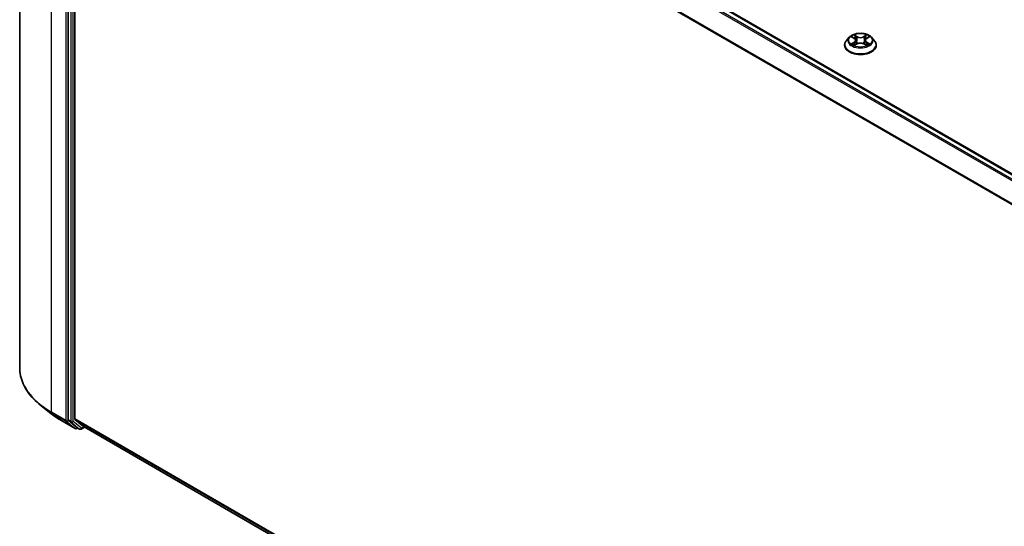
# Model space of a CAD drawing. Units: millimetres. Extents: x 7 to 7877, y 4 to 1550.
# Drawn here: x 58 to 75, y 106 to 114 of the extents above; entities that cross this region are included whole.
import ezdxf

# ---------------------------------------------------------------- set-up
doc = ezdxf.new("R2010")
doc.units = ezdxf.units.MM
doc.header["$LTSCALE"] = 0.5
doc.layers.add('Visible (ISO)', color=7, linetype='Continuous', lineweight=35)
doc.layers.add('Visible Narrow (ISO)', color=7, linetype='Continuous', lineweight=25)

msp = doc.modelspace()

# ---------------------------------------------------------------- linework, layer by layer
at = {"layer": 'Visible (ISO)'}
for p, q in [((58.4052, 121.2153), (58.4052, 108.5386)), ((59.5749, 120.6568), (83.995, 106.5579)), ((59.2141, 120.3276), (59.2141, 107.6671)), ((59.3234, 107.685), (59.3234, 120.2874)), ((72.2506, 114.05), (72.2055, 113.9997)), ((72.2948, 114.0555), (72.3335, 114.0324)), ((72.5406, 114.0324), (72.5792, 114.0555)), ((72.6235, 114.05), (72.6686, 113.9997)), ((72.1734, 113.9194), (72.1734, 113.9224)), ((72.3407, 113.9178), (72.3809, 113.9402)), ((72.3573, 114.0006), (72.3647, 113.9312)), ((72.4932, 113.9402), (72.5334, 113.9178)), ((72.5167, 114.0006), (72.5093, 113.9312)), ((72.7007, 113.9194), (72.7007, 113.9224)), ((58.9314, 107.7718), (58.7595, 107.9079)), ((59.0938, 107.6622), (59.3317, 107.5249)), ((59.2186, 107.6554), (59.3588, 107.5421)), ((59.3279, 107.6733), (59.4783, 107.5517)), ((59.3736, 107.5334), (59.3589, 107.5249)), ((59.405, 107.5153), (59.36, 107.5412)), ((59.4322, 107.5153), (59.4867, 107.5467)), ((59.4795, 107.5509), (83.717, 93.5573))]:
    msp.add_line(p, q, dxfattribs=at)
for centre in [(59.3453, 107.5485), (59.4186, 107.5389)]:
    msp.add_arc(centre, 0.0273, 240, 300, dxfattribs=at)
for centre, start_param, end_param in [((59.2334, 107.6782), 5.4977871, 6.1925254), ((59.3427, 107.6961), 5.4977871, 6.1925254), ((59.3736, 107.5649), 6.1925254, 6.2831853), ((59.4931, 107.5745), 6.1925254, 6.2831853)]:
    msp.add_ellipse(centre, major_axis=(-0.0136, -0.0236), ratio=0.5773503, start_param=start_param, end_param=end_param, dxfattribs=at)
for points, knots in [([(72.6235, 114.05), (72.6123, 114.0624), (72.5981, 114.0734), (72.5647, 114.0922), (72.5452, 114.0999), (72.5034, 114.1112), (72.4811, 114.1148), (72.4359, 114.1175), (72.413, 114.1167), (72.3687, 114.1108), (72.3473, 114.1057), (72.308, 114.0915), (72.2901, 114.0824), (72.2657, 114.065), (72.2576, 114.0578), (72.2506, 114.05)], [1.2629651, 1.2629651, 1.2629651, 1.2629651, 1.583978, 1.583978, 1.9184066, 1.9184066, 2.2514841, 2.2514841, 2.5827975, 2.5827975, 2.9145334, 2.9145334, 3.2485114, 3.2485114, 3.4494245, 3.4494245, 3.4494245, 3.4494245]), ([(72.2055, 113.9997), (72.2014, 113.9952), (72.1977, 113.9905), (72.191, 113.9808), (72.188, 113.9758), (72.1828, 113.9656), (72.1806, 113.9604), (72.177, 113.9498), (72.1757, 113.9444), (72.1738, 113.9335), (72.1734, 113.9279), (72.1734, 113.9224)], [3.44942453, 3.44942453, 3.44942453, 3.44942453, 3.54493786, 3.54493786, 3.64045118, 3.64045118, 3.7359645, 3.7359645, 3.83147782, 3.83147782, 3.92699115, 3.92699115, 3.92699115, 3.92699115]), ([(72.1734, 113.9194), (72.1734, 113.9031), (72.1777, 113.8869), (72.1943, 113.8559), (72.2069, 113.8411), (72.2395, 113.8143), (72.2598, 113.8024), (72.3056, 113.7829), (72.3312, 113.7754), (72.3849, 113.7655), (72.4131, 113.7631), (72.4693, 113.7636), (72.4973, 113.7665), (72.5505, 113.7774), (72.5756, 113.7854), (72.6204, 113.8057), (72.6401, 113.818), (72.6719, 113.8461), (72.684, 113.8618), (72.6976, 113.8917), (72.7007, 113.9055), (72.7007, 113.9194)], [3.9269911, 3.9269911, 3.9269911, 3.9269911, 4.2267017, 4.2267017, 4.5391127, 4.5391127, 4.8636057, 4.8636057, 5.1893337, 5.1893337, 5.5140842, 5.5140842, 5.838439, 5.838439, 6.1632731, 6.1632731, 6.4890705, 6.4890705, 6.8129856, 6.8129856, 7.0685838, 7.0685838, 7.0685838, 7.0685838]), ([(72.3123, 113.9372), (72.314, 113.9358), (72.3157, 113.9344), (72.3196, 113.9317), (72.3216, 113.9303), (72.3259, 113.9276), (72.3282, 113.9263), (72.3331, 113.9237), (72.3356, 113.9224), (72.3398, 113.9204), (72.3413, 113.9197), (72.343, 113.919)], [4.53490147, 4.53490147, 4.53490147, 4.53490147, 4.60505141, 4.60505141, 4.67520135, 4.67520135, 4.74535129, 4.74535129, 4.81550122, 4.81550122, 4.85637585, 4.85637585, 4.85637585, 4.85637585]), ([(72.3573, 114.0006), (72.357, 114.0031), (72.3565, 114.0055), (72.3548, 114.0103), (72.3536, 114.0126), (72.3508, 114.0171), (72.3492, 114.0193), (72.3454, 114.0234), (72.3433, 114.0253), (72.3387, 114.029), (72.3362, 114.0308), (72.3335, 114.0324)], [0.84730185, 0.84730185, 0.84730185, 0.84730185, 0.98851009, 0.98851009, 1.12971832, 1.12971832, 1.27092656, 1.27092656, 1.4121348, 1.4121348, 1.55334303, 1.55334303, 1.55334303, 1.55334303]), ([(72.4932, 113.9402), (72.4871, 113.9436), (72.4802, 113.9464), (72.4654, 113.9506), (72.4574, 113.9521), (72.4412, 113.9535), (72.4329, 113.9535), (72.4166, 113.9521), (72.4087, 113.9506), (72.3938, 113.9464), (72.3869, 113.9436), (72.3809, 113.9402)], [1.5882496, 1.5882496, 1.5882496, 1.5882496, 1.8954276, 1.8954276, 2.2026055, 2.2026055, 2.5097835, 2.5097835, 2.8169614, 2.8169614, 3.1241394, 3.1241394, 3.1241394, 3.1241394]), ([(72.5406, 114.0324), (72.5379, 114.0308), (72.5354, 114.029), (72.5307, 114.0253), (72.5286, 114.0234), (72.5249, 114.0193), (72.5232, 114.0171), (72.5204, 114.0126), (72.5193, 114.0103), (72.5176, 114.0055), (72.517, 114.0031), (72.5167, 114.0006)], [3.15904595, 3.15904595, 3.15904595, 3.15904595, 3.30025431, 3.30025431, 3.44146268, 3.44146268, 3.58267105, 3.58267105, 3.72387942, 3.72387942, 3.86508779, 3.86508779, 3.86508779, 3.86508779]), ([(72.5311, 113.919), (72.5327, 113.9197), (72.5343, 113.9204), (72.5385, 113.9224), (72.541, 113.9237), (72.5458, 113.9263), (72.5481, 113.9276), (72.5524, 113.9303), (72.5545, 113.9317), (72.5583, 113.9344), (72.5601, 113.9358), (72.5617, 113.9372)], [6.13919835, 6.13919835, 6.13919835, 6.13919835, 6.18007307, 6.18007307, 6.250223, 6.250223, 6.32037294, 6.32037294, 6.39052287, 6.39052287, 6.46067281, 6.46067281, 6.46067281, 6.46067281]), ([(72.7007, 113.9224), (72.7007, 113.9279), (72.7002, 113.9335), (72.6984, 113.9444), (72.697, 113.9498), (72.6935, 113.9604), (72.6913, 113.9656), (72.6861, 113.9758), (72.6831, 113.9808), (72.6763, 113.9905), (72.6726, 113.9952), (72.6686, 113.9997)], [0.78539849, 0.78539849, 0.78539849, 0.78539849, 0.88091181, 0.88091181, 0.97642514, 0.97642514, 1.07193846, 1.07193846, 1.16745178, 1.16745178, 1.2629651, 1.2629651, 1.2629651, 1.2629651]), ([(58.7595, 107.9079), (58.7142, 107.9437), (58.6728, 107.9813), (58.5982, 108.0593), (58.5651, 108.0998), (58.5078, 108.1831), (58.4836, 108.2259), (58.4446, 108.3133), (58.4299, 108.3578), (58.4101, 108.4477), (58.4052, 108.4932), (58.4052, 108.5386)], [1.72605724, 1.72605724, 1.72605724, 1.72605724, 1.85208469, 1.85208469, 1.97811214, 1.97811214, 2.10413959, 2.10413959, 2.23016704, 2.23016704, 2.35619449, 2.35619449, 2.35619449, 2.35619449]), ([(58.9314, 107.7718), (58.9412, 107.764), (58.9513, 107.7563), (58.9718, 107.7411), (58.9823, 107.7336), (59.0035, 107.7188), (59.0144, 107.7115), (59.0364, 107.697), (59.0477, 107.6899), (59.0705, 107.6759), (59.082, 107.669), (59.0938, 107.6622)], [4.55712806, 4.55712806, 4.55712806, 4.55712806, 4.58818025, 4.58818025, 4.61923243, 4.61923243, 4.65028461, 4.65028461, 4.6813368, 4.6813368, 4.71238898, 4.71238898, 4.71238898, 4.71238898])]:
    msp.add_open_spline(points, degree=3, knots=knots, dxfattribs=at)
at = {"layer": 'Visible Narrow (ISO)'}
for p, q in [((59.5612, 120.6555), (83.987, 106.5533)), ((58.9377, 107.7963), (58.9377, 120.473)), ((59.4783, 120.5996), (83.8972, 106.5014)), ((83.9189, 106.514), (59.4931, 120.6162)), ((59.1756, 120.3357), (59.1756, 107.659)), ((59.2591, 120.3016), (59.2591, 107.6411)), ((59.2977, 107.6411), (59.2977, 120.3016)), ((83.7285, 106.2165), (59.3279, 120.3043)), ((59.3234, 120.2874), (83.7209, 106.2015)), ((72.2819, 114.0616), (72.3311, 114.0322)), ((72.3831, 114.0622), (72.3321, 114.0906)), ((72.3479, 114.0748), (72.3799, 114.0569)), ((72.3799, 114.0569), (72.3753, 113.9925)), ((72.5419, 114.0906), (72.491, 114.0622)), ((72.4941, 114.0569), (72.5262, 114.0748)), ((72.4941, 114.0569), (72.4987, 113.9925)), ((72.5429, 114.0322), (72.5921, 114.0616)), ((72.3311, 113.9699), (72.2819, 113.9405)), ((72.3034, 113.9462), (72.3344, 113.9647)), ((72.3321, 113.9115), (72.3831, 113.9399)), ((72.3344, 113.9647), (72.3376, 113.9215)), ((72.491, 113.9399), (72.5419, 113.9115)), ((72.5397, 113.9647), (72.5365, 113.9215)), ((72.5397, 113.9647), (72.5706, 113.9462)), ((72.5921, 113.9405), (72.5429, 113.9699)), ((59.1756, 107.659), (58.9377, 107.7963)), ((58.9422, 107.7846), (59.18, 107.6473)), ((59.0926, 107.663), (58.9422, 107.7846)), ((59.3305, 107.5257), (59.0926, 107.663)), ((59.18, 107.6473), (59.3305, 107.5257)), ((59.2591, 107.6411), (59.2141, 107.6671)), ((59.2141, 107.659), (59.2141, 107.6671)), ((59.2186, 107.6554), (59.2141, 107.659)), ((59.2186, 107.6554), (59.2636, 107.6294)), ((59.4379, 107.5278), (59.2977, 107.6411)), ((83.717, 93.6013), (59.3234, 107.685)), ((59.3279, 107.6733), (83.717, 93.5922)), ((59.2636, 107.6294), (59.4038, 107.5161)), ((59.4038, 107.5161), (59.3588, 107.5421)), ((59.3646, 107.5374), (59.3588, 107.5421)), ((59.3656, 107.538), (59.3646, 107.5374)), ((59.4788, 107.5514), (59.4379, 107.5278)), ((83.717, 93.5575), (59.4783, 107.5517))]:
    msp.add_line(p, q, dxfattribs=at)
for centre, major_axis, ratio, start_param, end_param in [((72.437, 113.9943), (-0.2099, 0), 0.5773503, 5.8056187, 9.9023446), ((72.437, 114.001), (-0.1873, 0), 0.5773503, 5.3071023, 5.6884713), ((72.437, 113.9804), (0.1466, 0), 0.5773503, 2.176294, 2.4206219), ((72.3447, 114.0732), (-0.00371, -0.00262), 0.1849738, 1.0433172, 2.4384994), ((72.3559, 114.0497), (-0.00438, -0.00121), 0.2229178, 3.8515803, 5.2070034), ((72.3831, 114.0585), (-0.00221, -0.00397), 0.5671864, 3.9184153, 5.4019452), ((72.437, 114.091), (0.0822, 0), 0.5773503, 3.9444438, 5.4803335), ((72.437, 114.0944), (-0.0777, 0), 0.5773503, 0.8028511, 2.3387409), ((72.491, 114.0585), (0.00221, -0.00397), 0.567186, 0.8812404, 2.3647703), ((72.5181, 114.0497), (-0.00438, 0.00121), 0.2229179, 4.217774, 5.5731972), ((72.437, 113.9804), (0.1466, 0), 0.5773503, 0.7209702, 0.965298), ((72.5293, 114.0732), (-0.00371, 0.00262), 0.1849735, 0.7030937, 2.0982759), ((72.437, 114.001), (-0.1873, 0), 0.5773503, 3.736306, 4.117675), ((72.437, 113.9305), (-0.2607, 0), 0.5773503, 5.8056187, 9.9023446), ((72.437, 113.9224), (-0.2636, 0), 0.5773503, 0, 3.1415927), ((72.437, 113.9194), (0.2636, 0), 0.5773503, 3.1415927, 6.2831853), ((72.437, 114.001), (0.1873, 0), 0.5773503, 3.736306, 4.117675), ((72.3067, 113.9447), (-0.00087, -0.00446), 0.7797535, 4.5269048, 5.922087), ((72.3199, 113.9353), (-0.00386, -0.0024), 0.729736, 5.163445, 5.775483), ((72.3311, 114.0285), (0.00233, 0.0039), 0.5873387, 0, 0.7942786), ((72.2753, 114.001), (0.0777, 0), 0.5773503, 5.5152401, 7.0511298), ((72.3311, 113.9662), (0.00233, -0.0039), 0.5873383, 0.8637845, 2.3473144), ((72.2753, 113.9977), (0.0822, 0), 0.5773503, 5.5152401, 6.3450887), ((72.3722, 113.991), (-0.00438, -0.00121), 0.2228845, 3.8515736, 5.2026195), ((72.3831, 113.9362), (-0.00221, 0.00397), 0.567186, 5.506363, 6.2831853), ((72.437, 113.9077), (0.0777, 0), 0.5773503, 0.8028511, 2.3387409), ((72.491, 113.9362), (0.00221, 0.00397), 0.5671864, 0, 0.7768227), ((72.5018, 113.991), (-0.00438, 0.00121), 0.2228846, 4.2221579, 5.5732039), ((72.5988, 114.001), (-0.0777, 0), 0.5773503, 5.5152401, 7.0511298), ((72.5988, 113.9977), (-0.0822, 0), 0.5773503, 6.221282, 7.0511298), ((72.5429, 113.9662), (-0.00233, -0.0039), 0.5873387, 3.9358713, 5.4194011), ((72.5429, 114.0285), (-0.00233, 0.0039), 0.5873383, 5.488907, 6.2831853), ((72.437, 114.001), (0.1873, 0), 0.5773503, 5.3071023, 5.6884713), ((72.5542, 113.9353), (-0.00386, 0.0024), 0.7297361, 3.6492959, 4.2613323), ((72.5673, 113.9447), (0.00087, -0.00446), 0.7797538, 0.3610982, 1.7562804), ((60.2234, 108.5386), (-1.8182, 0), 0.5773503, 0, 0.7853982), ((60.2234, 108.5243), (1.8119, 0), 0.5773503, 3.7717299, 3.9269908), ((60.2234, 108.3159), (-1.5991, 0), 0.5773503, 0.6301372, 0.7853982), ((58.957, 107.8074), (-0.0136, -0.0236), 0.5773503, 5.4977871, 6.1925254), ((59.1074, 107.6858), (-0.0136, -0.0236), 0.5773503, 6.1925254, 6.2831853), ((59.1948, 107.6701), (0.0273, 0), 0.5773503, 3.9269908, 5.4977871), ((59.1948, 107.6701), (-0.0136, -0.0236), 0.5773503, 5.4977871, 6.1925254), ((59.1948, 107.6701), (-0.0171, -0.0212), 0.8131434, 0.127344, 1.6981404), ((59.2784, 107.6522), (0.0273, 0), 0.5773503, 3.9269908, 5.4977871), ((59.2784, 107.6522), (-0.0136, -0.0236), 0.5773503, 5.4977871, 6.1925254), ((59.2784, 107.6522), (-0.0171, -0.0212), 0.8131434, 0.127344, 1.6981404), ((59.3453, 107.5485), (-0.0171, -0.0212), 0.8131434, 0.127344, 1.6981404), ((59.3453, 107.5485), (-0.0136, -0.0236), 0.5773503, 6.1925254, 6.2831853), ((59.3453, 107.5485), (0.0136, -0.0236), 0.5773503, 0, 0.7853982), ((59.4186, 107.5389), (-0.0171, -0.0212), 0.8131434, 0.127344, 1.6981404), ((59.4186, 107.5389), (-0.0136, -0.0236), 0.5773503, 6.1925254, 6.2831853), ((59.4186, 107.5389), (0.0136, -0.0236), 0.5773503, 0, 0.7853982)]:
    msp.add_ellipse(centre, major_axis=major_axis, ratio=ratio, start_param=start_param, end_param=end_param, dxfattribs=at)
msp.add_ellipse((72.437, 114.001), major_axis=(0.1947, 0), ratio=0.5773503, dxfattribs=at)
for points, knots in [([(72.3036, 114.0502), (72.3029, 114.051), (72.3021, 114.0518), (72.2993, 114.0543), (72.2972, 114.0557), (72.2929, 114.058), (72.2908, 114.059), (72.2864, 114.0605), (72.2841, 114.0612), (72.2819, 114.0616)], [0.001908252, 0.001908252, 0.001908252, 0.001908252, 0.005934038, 0.005934038, 0.0154285, 0.0154285, 0.023744988, 0.023744988, 0.032394303, 0.032394303, 0.032394303, 0.032394303]), ([(72.2819, 114.0616), (72.2839, 114.0609), (72.286, 114.06), (72.29, 114.0581), (72.292, 114.0571), (72.2942, 114.0559), (72.2945, 114.0557), (72.2948, 114.0555)], [-0.032394303, -0.032394303, -0.032394303, -0.032394303, -0.023744988, -0.023744988, -0.0154285, -0.0154285, -0.013913298, -0.013913298, -0.013913298, -0.013913298]), ([(72.3479, 114.0748), (72.3464, 114.0762), (72.345, 114.0777), (72.3413, 114.0815), (72.3392, 114.0838), (72.3354, 114.0876), (72.3337, 114.0892), (72.3321, 114.0906)], [-0.032055974, -0.032055974, -0.032055974, -0.032055974, -0.02365019, -0.02365019, -0.010200936, -0.010200936, 0.000338329, 0.000338329, 0.000338329, 0.000338329]), ([(72.3321, 114.0906), (72.3331, 114.089), (72.3341, 114.0872), (72.3366, 114.0827), (72.338, 114.0799), (72.3408, 114.0751), (72.3419, 114.0732), (72.3433, 114.0713)], [-0.000338329, -0.000338329, -0.000338329, -0.000338329, 0.010200936, 0.010200936, 0.02365019, 0.02365019, 0.032055974, 0.032055974, 0.032055974, 0.032055974]), ([(72.3433, 114.0713), (72.3456, 114.0681), (72.3476, 114.0647), (72.3511, 114.0575), (72.3526, 114.0538), (72.3536, 114.05)], [-0.028982846, -0.028982846, -0.028982846, -0.028982846, -0.014585063, -0.014585063, 0, 0, 0, 0]), ([(72.3591, 114.0513), (72.3579, 114.0554), (72.3564, 114.0596), (72.3526, 114.0675), (72.3504, 114.0713), (72.3479, 114.0748)], [0, 0, 0, 0, 0.014585063, 0.014585063, 0.028982846, 0.028982846, 0.028982846, 0.028982846]), ([(72.3536, 114.05), (72.3563, 114.0402), (72.359, 114.0304), (72.3645, 114.0109), (72.3672, 114.0011), (72.3699, 113.9913)], [-0.068779854, -0.068779854, -0.068779854, -0.068779854, -0.034389927, -0.034389927, 0, 0, 0, 0]), ([(72.3753, 113.9925), (72.3726, 114.0023), (72.3699, 114.0121), (72.3645, 114.0317), (72.3618, 114.0415), (72.3591, 114.0513)], [0, 0, 0, 0, 0.034389927, 0.034389927, 0.068779854, 0.068779854, 0.068779854, 0.068779854]), ([(72.515, 114.0513), (72.5123, 114.0415), (72.5095, 114.0317), (72.5041, 114.0121), (72.5014, 114.0023), (72.4987, 113.9925)], [0, 0, 0, 0, 0.034389927, 0.034389927, 0.068779854, 0.068779854, 0.068779854, 0.068779854]), ([(72.5041, 113.9913), (72.5069, 114.0011), (72.5096, 114.0109), (72.515, 114.0304), (72.5177, 114.0402), (72.5204, 114.05)], [-0.068779854, -0.068779854, -0.068779854, -0.068779854, -0.034389927, -0.034389927, 0, 0, 0, 0]), ([(72.5262, 114.0748), (72.5237, 114.0713), (72.5214, 114.0675), (72.5177, 114.0595), (72.5161, 114.0554), (72.515, 114.0513)], [0, 0, 0, 0, 0.014491423, 0.014491423, 0.028982846, 0.028982846, 0.028982846, 0.028982846]), ([(72.5204, 114.05), (72.5215, 114.0538), (72.5229, 114.0575), (72.5264, 114.0647), (72.5285, 114.0681), (72.5308, 114.0713)], [-0.028982846, -0.028982846, -0.028982846, -0.028982846, -0.014491423, -0.014491423, 0, 0, 0, 0]), ([(72.5419, 114.0906), (72.5406, 114.0894), (72.5393, 114.0882), (72.5366, 114.0855), (72.5353, 114.0842), (72.5324, 114.0812), (72.5309, 114.0796), (72.5282, 114.0769), (72.5272, 114.0758), (72.5262, 114.0748)], [-0.032394303, -0.032394303, -0.032394303, -0.032394303, -0.023744988, -0.023744988, -0.0154285, -0.0154285, -0.005934038, -0.005934038, 0, 0, 0, 0]), ([(72.5308, 114.0713), (72.5317, 114.0726), (72.5326, 114.074), (72.5346, 114.0774), (72.5358, 114.0795), (72.5377, 114.0831), (72.5386, 114.0848), (72.5403, 114.0879), (72.5411, 114.0893), (72.5419, 114.0906)], [0, 0, 0, 0, 0.005934038, 0.005934038, 0.0154285, 0.0154285, 0.023744988, 0.023744988, 0.032394303, 0.032394303, 0.032394303, 0.032394303]), ([(72.5921, 114.0616), (72.5894, 114.061), (72.5866, 114.0602), (72.5805, 114.0578), (72.5772, 114.0561), (72.5729, 114.0527), (72.5716, 114.0515), (72.5704, 114.0502)], [-0.000338329, -0.000338329, -0.000338329, -0.000338329, 0.010200936, 0.010200936, 0.02365019, 0.02365019, 0.030147711, 0.030147711, 0.030147711, 0.030147711]), ([(72.5792, 114.0555), (72.581, 114.0565), (72.5828, 114.0575), (72.5871, 114.0596), (72.5896, 114.0607), (72.5921, 114.0616)], [-0.018142668, -0.018142668, -0.018142668, -0.018142668, -0.010200936, -0.010200936, 0.000338329, 0.000338329, 0.000338329, 0.000338329]), ([(72.3034, 113.9462), (72.3019, 113.9459), (72.3002, 113.9456), (72.2956, 113.9446), (72.2925, 113.9439), (72.2869, 113.9422), (72.2844, 113.9414), (72.2819, 113.9405)], [-0.032055974, -0.032055974, -0.032055974, -0.032055974, -0.02365019, -0.02365019, -0.010200936, -0.010200936, 0.000338329, 0.000338329, 0.000338329, 0.000338329]), ([(72.2819, 113.9405), (72.2846, 113.9411), (72.2874, 113.9414), (72.2935, 113.9418), (72.2968, 113.9418), (72.3016, 113.9413), (72.3032, 113.941), (72.3046, 113.9408)], [-0.000338329, -0.000338329, -0.000338329, -0.000338329, 0.010200936, 0.010200936, 0.02365019, 0.02365019, 0.032055974, 0.032055974, 0.032055974, 0.032055974]), ([(72.3166, 113.9368), (72.315, 113.9393), (72.3131, 113.9414), (72.3086, 113.9446), (72.3061, 113.9457), (72.3034, 113.9462)], [0, 0, 0, 0, 0.014585063, 0.014585063, 0.028982846, 0.028982846, 0.028982846, 0.028982846]), ([(72.3046, 113.9408), (72.3071, 113.9403), (72.3093, 113.9394), (72.3116, 113.9377), (72.312, 113.9374), (72.3123, 113.9372)], [-0.028982846, -0.028982846, -0.028982846, -0.028982846, -0.014585063, -0.014585063, -0.012042004, -0.012042004, -0.012042004, -0.012042004]), ([(72.3422, 113.9186), (72.3416, 113.9186), (72.3412, 113.9186), (72.3394, 113.9184), (72.3383, 113.918), (72.3363, 113.9167), (72.3354, 113.9159), (72.3338, 113.9139), (72.3329, 113.9128), (72.3321, 113.9115)], [0.002440169, 0.002440169, 0.002440169, 0.002440169, 0.005934038, 0.005934038, 0.0154285, 0.0154285, 0.023744988, 0.023744988, 0.032394303, 0.032394303, 0.032394303, 0.032394303]), ([(72.3321, 113.9115), (72.3334, 113.9127), (72.3348, 113.9138), (72.3374, 113.9158), (72.3388, 113.9167), (72.3403, 113.9175), (72.3405, 113.9176), (72.3407, 113.9178)], [-0.032394303, -0.032394303, -0.032394303, -0.032394303, -0.023744988, -0.023744988, -0.0154285, -0.0154285, -0.014299667, -0.014299667, -0.014299667, -0.014299667]), ([(72.3699, 113.9913), (72.3738, 113.9773), (72.3782, 113.9636), (72.3843, 113.9477), (72.3852, 113.9453), (72.3862, 113.9429)], [-0.098241255, -0.098241255, -0.098241255, -0.098241255, -0.049120627, -0.049120627, -0.040233506, -0.040233506, -0.040233506, -0.040233506]), ([(72.3905, 113.9448), (72.3897, 113.9471), (72.3888, 113.9494), (72.3832, 113.965), (72.379, 113.9787), (72.3753, 113.9925)], [0.040586283, 0.040586283, 0.040586283, 0.040586283, 0.049120627, 0.049120627, 0.098241255, 0.098241255, 0.098241255, 0.098241255]), ([(72.4987, 113.9925), (72.495, 113.9787), (72.4909, 113.965), (72.4852, 113.9494), (72.4844, 113.9471), (72.4835, 113.9448)], [0, 0, 0, 0, 0.049120627, 0.049120627, 0.057655023, 0.057655023, 0.057655023, 0.057655023]), ([(72.4878, 113.9429), (72.4888, 113.9453), (72.4897, 113.9477), (72.4958, 113.9636), (72.5003, 113.9773), (72.5041, 113.9913)], [-0.058007806, -0.058007806, -0.058007806, -0.058007806, -0.049120627, -0.049120627, 0, 0, 0, 0]), ([(72.5419, 113.9115), (72.5409, 113.9131), (72.5399, 113.9144), (72.5375, 113.917), (72.536, 113.918), (72.5336, 113.9186), (72.5328, 113.9186), (72.5319, 113.9186)], [-0.000338329, -0.000338329, -0.000338329, -0.000338329, 0.010200936, 0.010200936, 0.02365019, 0.02365019, 0.029615815, 0.029615815, 0.029615815, 0.029615815]), ([(72.5334, 113.9178), (72.5346, 113.9171), (72.5358, 113.9163), (72.5387, 113.9143), (72.5403, 113.9129), (72.5419, 113.9115)], [-0.017756313, -0.017756313, -0.017756313, -0.017756313, -0.010200936, -0.010200936, 0.000338329, 0.000338329, 0.000338329, 0.000338329]), ([(72.5706, 113.9462), (72.5679, 113.9457), (72.5654, 113.9446), (72.561, 113.9414), (72.559, 113.9393), (72.5574, 113.9368)], [0, 0, 0, 0, 0.014491423, 0.014491423, 0.028982846, 0.028982846, 0.028982846, 0.028982846]), ([(72.5617, 113.9372), (72.562, 113.9374), (72.5624, 113.9377), (72.5647, 113.9394), (72.567, 113.9403), (72.5694, 113.9408)], [-0.016940816, -0.016940816, -0.016940816, -0.016940816, -0.014491423, -0.014491423, 0, 0, 0, 0]), ([(72.5694, 113.9408), (72.5704, 113.941), (72.5715, 113.9411), (72.5747, 113.9415), (72.5769, 113.9417), (72.5812, 113.9418), (72.5833, 113.9417), (72.5876, 113.9413), (72.5899, 113.9409), (72.5921, 113.9405)], [0, 0, 0, 0, 0.005934038, 0.005934038, 0.0154285, 0.0154285, 0.023744988, 0.023744988, 0.032394303, 0.032394303, 0.032394303, 0.032394303]), ([(72.5921, 113.9405), (72.5901, 113.9412), (72.588, 113.9419), (72.584, 113.9432), (72.5821, 113.9437), (72.5781, 113.9447), (72.576, 113.9451), (72.5728, 113.9458), (72.5717, 113.946), (72.5706, 113.9462)], [-0.032394303, -0.032394303, -0.032394303, -0.032394303, -0.023744988, -0.023744988, -0.0154285, -0.0154285, -0.005934038, -0.005934038, 0, 0, 0, 0])]:
    msp.add_open_spline(points, degree=3, knots=knots, dxfattribs=at)
for points in [[(72.3199, 113.9315), (72.3188, 113.9333), (72.3177, 113.935), (72.3166, 113.9368)], [(72.5574, 113.9368), (72.5564, 113.935), (72.5553, 113.9333), (72.5542, 113.9315)]]:
    msp.add_open_spline(points, degree=3, dxfattribs=at)

doc.saveas('drawing.dxf')
